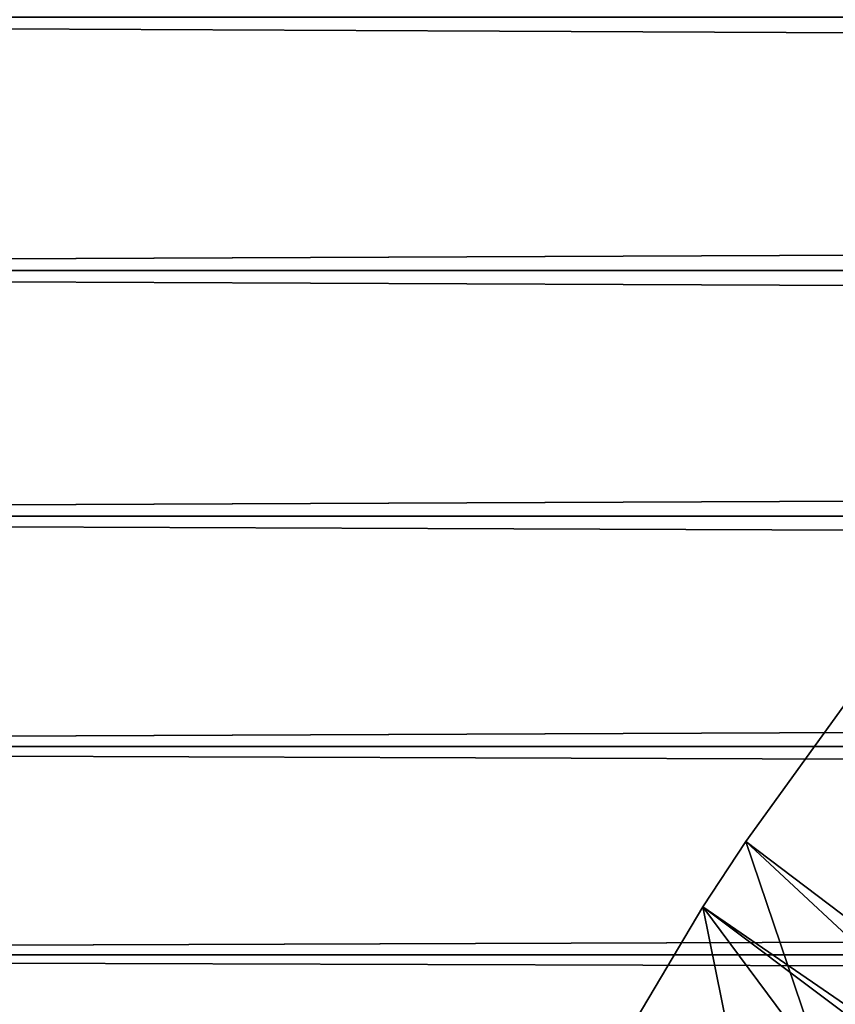
# Model space of a CAD drawing. Extents: x 0 to 508, y 0 to 1337.
# Drawn here: x 61 to 67, y 1242 to 1249 of the extents above; entities that cross this region are included whole.
import ezdxf

# ---------------------------------------------------------------- set-up
doc = ezdxf.new("R2010")
doc.units = 0
doc.header["$MEASUREMENT"] = 0
doc.layers.get('0').update_dxf_attribs({"linetype": 'CONTINUOUS'})

msp = doc.modelspace()

# ---------------------------------------------------------------- linework, layer by layer
for points in [[(41.067299, 1249.300049, 56.10947), (466.933289, 1249.300049, 56.10947), (466.933289, 1247.390015, 56.276581)], [(41.067299, 1249.300049, 56.10947), (466.933289, 1247.390015, 56.276581), (41.067299, 1247.390015, 56.276581)], [(41.067299, 1247.390015, 77.942352), (466.933289, 1247.390015, 77.942352), (466.933289, 1249.300049, 78.109467)], [(41.067299, 1247.390015, 77.942352), (466.933289, 1249.300049, 78.109467), (41.067299, 1249.300049, 78.109467)], [(41.067299, 1247.390015, 56.276581), (466.933289, 1247.390015, 56.276581), (466.933289, 1245.537964, 56.77285)], [(41.067299, 1247.390015, 56.276581), (466.933289, 1245.537964, 56.77285), (41.067299, 1245.537964, 56.77285)], [(41.067299, 1245.537964, 77.446083), (466.933289, 1245.537964, 77.446083), (466.933289, 1247.390015, 77.942352)], [(41.067299, 1245.537964, 77.446083), (466.933289, 1247.390015, 77.942352), (41.067299, 1247.390015, 77.942352)], [(41.067299, 1245.537964, 56.77285), (466.933289, 1245.537964, 56.77285), (466.933289, 1243.800049, 57.583191)], [(41.067299, 1245.537964, 56.77285), (466.933289, 1243.800049, 57.583191), (41.067299, 1243.800049, 57.583191)], [(41.067299, 1243.800049, 76.63575), (466.933289, 1243.800049, 76.63575), (466.933289, 1245.537964, 77.446083)], [(41.067299, 1243.800049, 76.63575), (466.933289, 1245.537964, 77.446083), (41.067299, 1245.537964, 77.446083)], [(66.98185, 1244.152954, 0.052415), (76.4356, 1235.345947, 0.052415), (66.209091, 1243.084961, 0.052415)], [(66.209091, 1243.084961, 0.052415), (67.33432, 1242.037964, 24.98118), (66.98185, 1244.152954, 0.052415)], [(41.067299, 1243.800049, 57.583191), (466.933289, 1243.800049, 57.583191), (466.933289, 1242.229004, 58.68298)], [(41.067299, 1243.800049, 57.583191), (466.933289, 1242.229004, 58.68298), (41.067299, 1242.229004, 58.68298)], [(41.067299, 1242.229004, 75.53595), (466.933289, 1242.229004, 75.53595), (466.933289, 1243.800049, 76.63575)], [(41.067299, 1242.229004, 75.53595), (466.933289, 1243.800049, 76.63575), (41.067299, 1243.800049, 76.63575)], [(66.209091, 1243.084961, 0.052415), (76.4356, 1235.345947, 0.052415), (65.884308, 1242.590942, 0.052415)], [(65.884308, 1242.590942, 0.052415), (66.787788, 1241.378052, 24.98118), (66.209091, 1243.084961, 0.052415)], [(66.209091, 1243.084961, 0.052415), (66.787788, 1241.378052, 24.98118), (67.33432, 1242.037964, 24.98118)], [(76.142014, 1234.896973, 0.052415), (65.157669, 1241.366943, 0.052415), (65.884308, 1242.590942, 0.052415)], [(65.157669, 1241.366943, 0.052415), (66.268982, 1240.687988, 24.98118), (65.884308, 1242.590942, 0.052415)], [(65.884308, 1242.590942, 0.052415), (76.4356, 1235.345947, 0.052415), (76.142014, 1234.896973, 0.052415)], [(65.884308, 1242.590942, 0.052415), (66.268982, 1240.687988, 24.98118), (66.787788, 1241.378052, 24.98118)], [(41.067299, 1242.229004, 58.68298), (466.933289, 1242.229004, 58.68298), (466.933289, 1240.874023, 60.038799)], [(41.067299, 1242.229004, 58.68298), (466.933289, 1240.874023, 60.038799), (41.067299, 1240.874023, 60.038799)], [(41.067299, 1240.874023, 74.18013), (466.933289, 1240.874023, 74.18013), (466.933289, 1242.229004, 75.53595)], [(41.067299, 1240.874023, 74.18013), (466.933289, 1242.229004, 75.53595), (41.067299, 1242.229004, 75.53595)], [(66.787788, 1241.378052, 24.98118), (67.64045, 1239.909058, 49.587109), (67.33432, 1242.037964, 24.98118)]]:
    msp.add_3dface(points)

doc.saveas('drawing.dxf')
